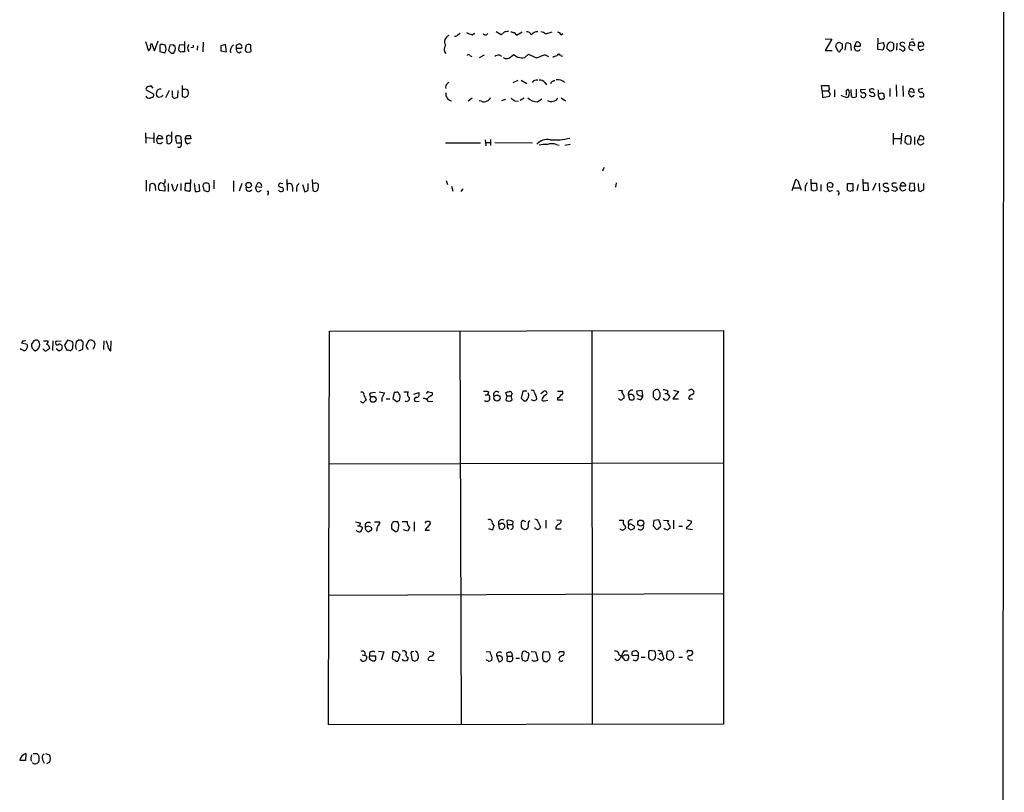
# Model space of a CAD drawing. Extents: x 18 to 1080, y 10 to 873.
# Drawn here: x 889 to 1080, y 357 to 506 of the extents above; entities that cross this region are included whole.
import ezdxf

# ---------------------------------------------------------------- set-up
doc = ezdxf.new("R2010")
doc.units = 0
doc.header["$MEASUREMENT"] = 0
doc.layers.add('MAIN', color=5, linetype='CONTINUOUS')

msp = doc.modelspace()

# ---------------------------------------------------------------- linework, layer by layer
at = {"layer": 'MAIN'}
for p, q in [((1079.6693, 689.1019), (1079.0767, 43.6033)), ((974.09, 503.2586), (974.5133, 503.5126)), ((976.7993, 503.1739), (977.3073, 503.5126)), ((982.3873, 503.1739), (981.456, 503.7666)), ((982.98, 503.6819), (982.3873, 503.1739)), ((984.9273, 503.5973), (985.3507, 503.0893)), ((985.3507, 503.0893), (986.4513, 503.7666)), ((991.0233, 503.3433), (992.2933, 503.7666)), ((993.9867, 503.1739), (994.3253, 503.4279)), ((1055.2007, 500.2953), (1055.2853, 502.4966)), ((913.638, 501.9039), (914.2307, 500.0413)), ((914.654, 501.1419), (914.8233, 501.5653)), ((914.8233, 501.5653), (915.416, 500.0413)), ((915.416, 500.0413), (916.0933, 501.9886)), ((916.6013, 501.3113), (916.432, 501.1419)), ((916.432, 501.1419), (916.432, 499.9566)), ((918.3793, 501.1419), (918.1253, 500.1259)), ((919.0567, 501.2266), (918.3793, 501.1419)), ((920.3267, 501.3113), (921.0887, 501.2266)), ((921.1733, 501.9039), (921.1733, 499.8719)), ((922.782, 500.7186), (922.4433, 500.6339)), ((923.7133, 501.0573), (923.6287, 500.2106)), ((924.814, 501.7346), (924.7293, 499.8719)), ((929.132, 501.3113), (928.2007, 501.0573)), ((928.2007, 501.0573), (928.2007, 500.0413)), ((929.3013, 499.8719), (929.132, 501.3113)), ((931.2487, 500.5493), (931.2487, 501.2266)), ((933.0267, 501.0573), (932.942, 500.1259)), ((934.0427, 500.3799), (934.0427, 501.2266)), ((1045.0407, 502.4119), (1046.3107, 502.3273)), ((1046.3107, 502.3273), (1045.0407, 500.1259)), ((1047.5807, 499.9566), (1047.0727, 500.8879)), ((1048.3427, 501.3959), (1048.3427, 500.5493)), ((1048.9353, 500.2106), (1049.1047, 501.5653)), ((1049.9513, 501.3959), (1050.036, 500.1259)), ((1051.052, 501.7346), (1050.7133, 500.9726)), ((1050.7133, 500.9726), (1051.814, 500.9726)), ((1055.2853, 501.4806), (1056.3013, 501.6499)), ((1056.4707, 500.9726), (1056.2167, 500.2106)), ((1058.3333, 500.8033), (1058.3333, 501.3113)), ((1058.926, 501.5653), (1058.8413, 500.2106)), ((1059.7727, 501.6499), (1059.5187, 501.5653)), ((1061.3813, 501.1419), (1061.3813, 501.6499)), ((1062.3973, 501.0573), (1061.3813, 501.1419)), ((1062.1433, 502.3273), (1061.6353, 502.2426)), ((1063.0747, 501.0573), (1063.1593, 501.7346)), ((1063.752, 501.8193), (1064.0907, 501.3113)), ((916.432, 499.9566), (917.3633, 499.7026)), ((918.6333, 499.6179), (919.0567, 499.6179)), ((920.5807, 499.7873), (920.0727, 500.0413)), ((928.2007, 500.0413), (929.3013, 499.8719)), ((932.0107, 500.5493), (931.2487, 500.5493)), ((931.7567, 499.7026), (932.18, 499.9566)), ((933.2807, 499.7873), (933.8733, 499.8719)), ((976.376, 499.1946), (976.7147, 498.9406)), ((978.2387, 498.7713), (979.17, 499.2793)), ((982.0487, 499.2793), (982.472, 499.0253)), ((984.3347, 498.9406), (984.8427, 499.3639)), ((986.536, 498.6866), (986.9593, 498.7713)), ((986.9593, 498.7713), (987.7213, 499.4486)), ((990.9387, 499.2793), (991.5313, 498.9406)), ((993.902, 499.1946), (994.2407, 499.0253)), ((1045.0407, 500.1259), (1046.3953, 500.1259)), ((1056.2167, 500.2106), (1055.2007, 500.2953)), ((1057.4867, 500.0413), (1057.8253, 500.0413)), ((1059.7727, 500.2106), (1059.434, 500.3799)), ((1061.5507, 500.2953), (1061.974, 500.1259)), ((1063.498, 500.1259), (1064.0907, 500.4646)), ((915.162, 492.8446), (914.7387, 493.2679)), ((920.75, 493.3526), (920.75, 491.2359)), ((971.9733, 493.6913), (972.312, 494.0299)), ((984.758, 493.9453), (985.6893, 494.3686)), ((986.282, 494.3686), (987.3827, 493.7759)), ((990.854, 493.9453), (991.1927, 493.5219)), ((992.4627, 494.1993), (992.8013, 494.3686)), ((1044.448, 492.3366), (1044.3633, 493.3526)), ((1044.3633, 493.3526), (1045.718, 493.3526)), ((1058.7567, 493.5219), (1058.8413, 491.2359)), ((1060.0267, 493.2679), (1060.1113, 491.2359)), ((913.8073, 492.5059), (915.2467, 491.6593)), ((914.8233, 491.0666), (914.5693, 490.8973)), ((915.8393, 491.4053), (915.7547, 491.9133)), ((916.7707, 491.1513), (916.178, 491.0666)), ((918.21, 492.4213), (917.5327, 490.9819)), ((919.9033, 491.1513), (919.988, 492.4213)), ((921.1733, 492.5906), (920.8347, 492.5906)), ((921.258, 491.0666), (921.766, 491.3206)), ((1044.448, 492.3366), (1044.5327, 491.0666)), ((1044.448, 492.3366), (1045.6333, 492.3366)), ((1044.5327, 491.0666), (1045.8873, 491.3206)), ((1045.8873, 492.5059), (1045.6333, 492.3366)), ((1045.972, 491.9133), (1045.6333, 492.3366)), ((1046.8187, 492.5059), (1046.8187, 491.1513)), ((1049.1047, 492.3366), (1049.1047, 491.4899)), ((1049.1893, 491.0666), (1049.528, 491.1513)), ((1050.1207, 491.2359), (1050.036, 492.5906)), ((1051.052, 492.6753), (1051.052, 491.1513)), ((1052.83, 492.5906), (1051.8987, 492.5059)), ((1053.846, 492.6753), (1053.592, 492.5906)), ((1054.1, 491.1513), (1053.592, 491.4053)), ((1055.2853, 491.4053), (1055.5393, 490.8126)), ((1057.5713, 492.7599), (1057.5713, 491.2359)), ((1061.212, 492.1673), (1061.5507, 492.8446)), ((1062.228, 491.9979), (1061.212, 492.1673)), ((1061.72, 491.1513), (1062.228, 491.4899)), ((1062.0587, 492.6753), (1062.228, 491.9979)), ((1063.9213, 492.7599), (1063.0747, 492.5906)), ((976.7993, 490.8973), (976.0373, 490.3046)), ((978.5773, 490.3046), (978.154, 490.3893)), ((982.5567, 490.4739), (983.3187, 490.7279)), ((985.012, 490.3893), (985.6893, 490.3046)), ((986.8747, 490.8973), (986.1127, 490.4739)), ((989.4147, 490.2199), (990.2613, 490.8126)), ((993.9867, 490.9819), (994.8333, 490.3893)), ((913.638, 484.2086), (913.7227, 482.1766)), ((915.2467, 484.2086), (915.2467, 482.2613)), ((915.8393, 483.0233), (916.2627, 483.7853)), ((916.7707, 483.6159), (916.94, 483.0233)), ((917.8713, 483.5313), (917.702, 483.5313)), ((917.702, 483.5313), (917.7867, 482.1766)), ((918.718, 482.5999), (918.718, 484.3779)), ((919.48, 483.2773), (919.6493, 483.6159)), ((920.496, 483.4466), (920.5807, 482.1766)), ((921.3427, 483.0233), (921.5967, 483.7006)), ((922.274, 483.7006), (922.4433, 483.0233)), ((1058.164, 484.1239), (1058.164, 481.9226)), ((1059.7727, 484.1239), (1059.688, 482.0073)), ((1060.8733, 483.6159), (1060.5347, 483.2773)), ((1062.3127, 483.4466), (1062.3127, 481.9226)), ((1063.3287, 483.6159), (1062.99, 482.8539)), ((913.7227, 483.2773), (915.162, 483.1926)), ((916.94, 483.0233), (915.8393, 483.0233)), ((920.5807, 482.1766), (919.6493, 482.1766)), ((922.4433, 483.0233), (921.3427, 483.0233)), ((921.766, 482.0919), (922.3587, 482.3459)), ((971.6347, 482.2613), (978.408, 482.2613)), ((979.3393, 482.8539), (979.424, 481.6686)), ((979.424, 482.3459), (980.2707, 482.3459)), ((980.3553, 482.9386), (980.3553, 481.7533)), ((981.202, 482.3459), (988.4833, 482.2613)), ((993.0553, 481.9226), (993.648, 481.8379)), ((994.7487, 481.8379), (995.7647, 482.0073)), ((1058.2487, 483.1079), (1059.688, 483.1079)), ((1060.5347, 483.2773), (1060.45, 482.2613)), ((1060.8733, 482.0073), (1061.5507, 482.0919)), ((1062.99, 482.8539), (1064.0907, 482.9386)), ((1002.284, 477.5199), (1002.03, 476.7579)), ((913.8073, 475.0646), (913.8073, 472.9479)), ((914.4847, 472.9479), (914.5693, 474.3026)), ((916.8553, 474.4719), (917.194, 474.3873)), ((917.3633, 475.1493), (917.3633, 474.5566)), ((918.0407, 474.3873), (918.0407, 472.8633)), ((919.1413, 473.0326), (918.718, 474.3026)), ((920.496, 474.3873), (920.496, 473.0326)), ((921.3427, 474.3873), (921.258, 473.1173)), ((922.3587, 474.3873), (921.3427, 474.3873)), ((922.3587, 475.1493), (922.3587, 474.3873)), ((922.3587, 473.1173), (922.3587, 474.3873)), ((923.036, 474.3873), (923.29, 472.8633)), ((924.1367, 473.0326), (924.052, 474.3026)), ((925.9993, 473.2019), (925.9993, 474.0486)), ((926.846, 475.0646), (926.846, 473.3713)), ((930.656, 474.8953), (930.656, 472.8633)), ((932.2647, 474.3873), (931.7567, 472.9479)), ((935.3127, 474.4719), (934.974, 473.7946)), ((939.8, 474.4719), (940.2233, 474.3873)), ((940.9853, 475.1493), (941.07, 473.0326)), ((944.0333, 474.2179), (944.4567, 472.7786)), ((945.134, 473.1173), (945.134, 474.3873)), ((945.896, 475.1493), (945.9807, 473.0326)), ((946.2347, 474.3873), (945.9807, 474.4719)), ((971.804, 474.9799), (972.058, 474.2179)), ((1004.6547, 474.5566), (1004.4853, 473.7099)), ((1038.6907, 473.0326), (1039.368, 475.1493)), ((1039.9607, 474.3873), (1040.384, 473.1173)), ((1042.416, 473.1173), (1042.3313, 475.2339)), ((1042.416, 474.4719), (1043.3473, 474.4719)), ((1043.3473, 474.4719), (1043.432, 473.1173)), ((1044.194, 474.2179), (1044.194, 472.9479)), ((1049.3587, 473.1173), (1049.3587, 474.3873)), ((1049.3587, 474.3873), (1050.3747, 474.3873)), ((1050.3747, 474.3873), (1050.3747, 472.9479)), ((1051.3907, 474.2179), (1051.1367, 473.0326)), ((1052.322, 475.2339), (1052.4067, 473.0326)), ((1053.338, 474.4719), (1052.322, 474.4719)), ((1053.4227, 473.1173), (1053.338, 474.4719)), ((1054.862, 474.4719), (1054.1847, 473.0326)), ((1055.4547, 474.4719), (1055.5393, 472.9479)), ((1056.3013, 473.8793), (1056.3013, 474.2179)), ((1057.9947, 474.3873), (1057.91, 474.2179)), ((1059.5187, 473.8793), (1059.7727, 474.5566)), ((1061.3813, 474.4719), (1061.2967, 473.2019)), ((1062.3127, 474.3873), (1061.3813, 474.4719)), ((1062.3973, 473.0326), (1062.3127, 474.3873)), ((1062.99, 474.3873), (1063.0747, 473.0326)), ((1064.0907, 473.1173), (1064.0907, 474.3873)), ((915.5853, 473.4559), (915.5853, 473.0326)), ((917.3633, 472.9479), (916.432, 473.0326)), ((917.3633, 473.8793), (917.3633, 472.9479)), ((922.1047, 472.9479), (922.3587, 473.1173)), ((924.9833, 473.0326), (925.6607, 472.8633)), ((934.974, 473.7946), (936.0747, 473.7099)), ((935.482, 472.7786), (936.0747, 473.1173)), ((937.3447, 472.4399), (937.26, 472.1013)), ((939.8, 473.6253), (939.3767, 473.8793)), ((942.086, 473.7099), (942.086, 472.8633)), ((942.848, 473.5406), (942.848, 472.8633)), ((946.4887, 472.8633), (946.9967, 473.1173)), ((972.82, 473.8793), (973.074, 472.9479)), ((975.0213, 473.3713), (974.598, 472.8633)), ((1038.9447, 473.5406), (1040.13, 473.5406)), ((1041.146, 473.6253), (1041.146, 472.9479)), ((1042.924, 472.9479), (1042.416, 473.1173)), ((1045.464, 473.7946), (1046.3953, 473.7099)), ((1045.8873, 472.8633), (1046.48, 473.1173)), ((1047.6653, 472.4399), (1047.5807, 472.1013)), ((1049.782, 472.8633), (1049.3587, 473.1173)), ((1052.4067, 473.0326), (1053.4227, 473.1173)), ((1058.5027, 472.8633), (1057.91, 473.1173)), ((1060.6193, 473.8793), (1059.5187, 473.8793)), ((1061.974, 473.0326), (1062.3973, 473.0326)), ((949.0287, 369.6546), (949.198, 445.8546)), ((949.198, 445.8546), (1025.398, 445.9393)), ((974.4287, 445.8546), (974.6827, 369.7393)), ((999.9133, 445.9393), (999.998, 369.8239)), ((1025.398, 445.9393), (1025.398, 369.8239)), ((889.9313, 443.9919), (889.6773, 443.5686)), ((889.6773, 443.5686), (890.778, 443.3146)), ((892.048, 443.9919), (891.6247, 443.3146)), ((893.9107, 443.9919), (894.842, 443.9919)), ((895.7733, 443.9919), (895.6887, 442.1293)), ((896.4507, 443.9073), (897.382, 443.9919)), ((898.5673, 444.0766), (897.9747, 443.1453)), ((899.4987, 443.8226), (898.5673, 444.0766)), ((901.2767, 444.0766), (900.684, 444.0766)), ((901.5307, 442.3833), (901.6153, 443.7379)), ((903.9013, 443.3146), (903.732, 443.8226)), ((905.5947, 443.9919), (905.51, 442.2986)), ((906.9493, 442.0446), (907.034, 443.9919)), ((889.5927, 442.2986), (889.508, 442.4679)), ((893.9953, 442.2139), (893.826, 442.3833)), ((895.0113, 442.8066), (895.096, 442.4679)), ((896.366, 442.4679), (896.9587, 442.0446)), ((897.9747, 443.1453), (898.4827, 442.1293)), ((899.0753, 442.0446), (899.414, 442.2986)), ((900.7687, 442.0446), (901.5307, 442.3833)), ((902.3773, 442.5526), (902.5467, 442.2986)), ((958.85, 434.0859), (959.866, 433.9166)), ((961.7287, 434.0013), (961.4747, 432.8159)), ((962.0673, 434.0013), (961.7287, 434.0013)), ((963.5913, 434.0859), (964.438, 434.0859)), ((965.5387, 433.6626), (966.47, 434.0013)), ((968.3327, 434.0859), (969.01, 434.0013)), ((979.932, 434.0859), (979.7627, 433.4933)), ((983.488, 433.3239), (983.3187, 434.0013)), ((986.6207, 434.2553), (986.282, 432.9006)), ((987.3827, 434.2553), (986.6207, 434.2553)), ((990.092, 433.7473), (990.6847, 434.2553)), ((993.3093, 434.2553), (994.2407, 434.2553)), ((1005.078, 434.4246), (1005.84, 434.3399)), ((1009.65, 434.3399), (1008.634, 434.2553)), ((1009.8193, 433.4086), (1009.65, 434.3399)), ((1011.7667, 434.1706), (1011.7667, 433.1546)), ((1014.6453, 434.2553), (1014.476, 433.7473)), ((1016.6773, 434.1706), (1015.5767, 432.7313)), ((1015.746, 434.4246), (1016.6773, 434.1706)), ((955.8867, 433.4933), (956.31, 432.4773)), ((956.9873, 433.6626), (957.1567, 433.0699)), ((959.358, 432.9006), (959.358, 432.2233)), ((960.2047, 432.7313), (960.882, 432.7313)), ((961.4747, 432.8159), (962.3213, 432.1386)), ((962.7447, 432.3926), (962.914, 433.1546)), ((966.0467, 432.2233), (966.5547, 432.3079)), ((968.3327, 432.2233), (969.1793, 432.3079)), ((979.3393, 433.4933), (979.7627, 433.4933)), ((980.186, 432.9006), (980.186, 432.5619)), ((983.488, 433.3239), (983.3187, 432.5619)), ((983.488, 433.3239), (984.3347, 433.3239)), ((984.504, 433.8319), (984.3347, 433.3239)), ((984.504, 432.5619), (984.3347, 433.3239)), ((986.79, 432.3926), (987.2133, 432.3926)), ((990.7693, 432.3926), (991.4467, 432.4773)), ((993.3093, 432.9853), (993.3093, 432.5619)), ((993.3093, 432.5619), (994.3253, 432.5619)), ((1005.1627, 432.7313), (1005.1627, 432.8159)), ((1006.9407, 433.5779), (1007.1947, 432.6466)), ((1007.2793, 433.5779), (1006.9407, 433.5779)), ((1007.9567, 432.5619), (1008.126, 432.7313)), ((1009.3113, 432.5619), (1008.7187, 432.7313)), ((1012.2747, 432.6466), (1012.7827, 432.6466)), ((1014.0527, 433.7473), (1014.476, 433.7473)), ((1014.476, 433.7473), (1014.984, 433.1546)), ((1015.5767, 432.7313), (1016.6773, 432.7313)), ((1018.9633, 432.7313), (1019.3867, 432.7313)), ((949.1133, 420.2006), (1025.4827, 420.3699)), ((986.6207, 409.2786), (987.1287, 409.0246)), ((991.0233, 409.2786), (991.0233, 407.7546)), ((993.14, 409.3633), (993.9867, 409.2786)), ((1005.2473, 409.2786), (1006.0093, 409.2786)), ((1012.8673, 409.3633), (1011.936, 409.1939)), ((1013.206, 408.4319), (1012.8673, 409.3633)), ((1013.7987, 409.2786), (1014.73, 409.1939)), ((1015.746, 409.2786), (1015.746, 407.5853)), ((1018.3707, 409.3633), (1019.2173, 409.1093)), ((954.6167, 408.1779), (955.04, 408.1779)), ((955.1247, 408.7706), (955.04, 408.1779)), ((955.548, 407.9239), (955.548, 407.5853)), ((956.3947, 408.0086), (956.1407, 408.0086)), ((957.9187, 408.9399), (958.9347, 408.9399)), ((961.2207, 408.0086), (961.2207, 407.6699)), ((961.2207, 407.6699), (961.9827, 407.0773)), ((962.406, 408.9399), (961.9827, 408.9399)), ((962.4907, 407.4159), (962.66, 408.1779)), ((963.2527, 409.0246), (964.2687, 409.0246)), ((964.3533, 407.1619), (963.5067, 407.4159)), ((964.692, 407.8393), (964.3533, 407.1619)), ((965.6233, 408.9399), (965.6233, 407.1619)), ((967.8247, 408.9399), (967.6553, 408.6859)), ((968.756, 408.6013), (968.6713, 408.9399)), ((980.694, 408.6859), (981.0327, 408.0933)), ((981.8793, 408.5166), (982.0487, 407.6699)), ((982.218, 408.5166), (981.8793, 408.5166)), ((983.6573, 408.4319), (983.5727, 409.1939)), ((983.6573, 408.4319), (984.5887, 408.4319)), ((984.6733, 409.0246), (984.5887, 408.4319)), ((986.9593, 407.4159), (986.4513, 407.6699)), ((989.076, 407.6699), (988.9067, 407.8393)), ((989.584, 408.9399), (990.0073, 407.9239)), ((992.9707, 407.9239), (992.9707, 407.5853)), ((992.9707, 407.5853), (993.9867, 407.5853)), ((1006.4327, 408.0086), (1006.348, 407.6699)), ((1007.0253, 408.4319), (1006.9407, 407.7546)), ((1007.4487, 407.4159), (1008.126, 407.6699)), ((1011.936, 409.1939), (1011.7667, 408.1779)), ((1011.7667, 408.1779), (1012.444, 407.5006)), ((1016.762, 408.0933), (1017.4393, 408.0933)), ((1018.286, 408.0086), (1018.2013, 407.6699)), ((1018.2013, 407.6699), (1019.3867, 407.5006)), ((968.5867, 407.2466), (967.74, 407.2466)), ((1025.3133, 395.0546), (949.1133, 394.7159)), ((955.548, 383.2013), (956.056, 383.1166)), ((956.3947, 382.9473), (956.3947, 382.4393)), ((956.9873, 383.0319), (958.088, 383.0319)), ((958.6807, 383.9633), (959.6967, 383.7939)), ((959.6967, 383.7939), (959.1887, 382.1853)), ((961.39, 382.5239), (961.5593, 383.8786)), ((962.2367, 383.8786), (962.8293, 383.2859)), ((962.8293, 383.2859), (962.406, 382.0159)), ((965.1153, 383.8786), (964.946, 383.5399)), ((964.946, 383.5399), (965.2, 382.1853)), ((968.502, 383.9633), (969.3487, 383.7093)), ((979.5087, 383.8786), (980.2707, 383.7939)), ((980.6093, 382.7779), (980.5247, 382.1006)), ((981.5407, 382.9473), (981.964, 381.9313)), ((981.7947, 382.9473), (981.5407, 382.9473)), ((983.5727, 382.9473), (983.488, 383.6246)), ((983.5727, 382.9473), (983.488, 382.1006)), ((983.5727, 382.9473), (984.4193, 382.9473)), ((984.5887, 383.2013), (984.4193, 382.9473)), ((985.266, 382.6086), (985.9433, 382.6086)), ((987.552, 382.1853), (987.806, 383.3706)), ((988.2293, 383.8786), (989.076, 383.7939)), ((989.076, 383.7939), (989.4993, 382.1853)), ((991.616, 383.7093), (990.6, 383.7939)), ((993.7327, 383.8786), (994.3253, 383.8786)), ((1004.2313, 384.0479), (1004.6547, 383.9633)), ((1006.0093, 382.6086), (1005.6707, 383.0319)), ((1006.856, 383.9633), (1006.094, 383.9633)), ((1006.2633, 383.2013), (1006.856, 383.2013)), ((1008.888, 383.0319), (1007.7873, 383.1166)), ((1009.4807, 382.7779), (1010.2427, 382.7779)), ((1012.1053, 383.9633), (1011.0893, 384.0479)), ((1012.952, 383.3706), (1013.46, 383.6246)), ((1013.3753, 383.9633), (1013.46, 383.6246)), ((1013.46, 383.6246), (1013.8833, 382.4393)), ((1014.8147, 383.9633), (1014.476, 383.8786)), ((1015.238, 382.1853), (1015.746, 382.6933)), ((1016.762, 382.7779), (1017.4393, 382.7779)), ((1018.6247, 384.0479), (1019.2173, 384.0479)), ((955.548, 382.0159), (955.2093, 382.3546)), ((958.088, 382.1853), (957.834, 382.0159)), ((965.708, 382.0159), (966.216, 382.2699)), ((968.3327, 382.1853), (969.4333, 382.1006)), ((987.044, 382.0159), (987.552, 382.1853)), ((988.568, 382.0159), (988.314, 382.2699)), ((994.156, 382.0159), (994.41, 382.1006)), ((1007.0253, 382.5239), (1006.856, 382.1853)), ((1011.682, 382.1853), (1012.1053, 382.4393)), ((1013.2907, 382.1853), (1012.698, 382.5239)), ((1018.794, 382.2699), (1019.3867, 382.1853)), ((1025.398, 369.8239), (949.0287, 369.6546)), ((890.524, 364.1513), (890.4393, 362.7966)), ((891.9633, 364.1513), (892.7253, 364.1513)), ((893.064, 363.6433), (893.064, 362.6273)), ((894.334, 364.1513), (895.096, 363.8973)), ((890.4393, 362.7966), (889.3387, 362.7966)), ((891.8787, 362.2886), (891.8787, 362.3733)), ((893.7413, 362.8813), (894.08, 362.2886)), ((895.096, 362.4579), (894.5033, 362.1193))]:
    msp.add_line(p, q, dxfattribs=at)
for centre, radius in [((933.6054, 474.0975), 0.5234), ((957.6565, 432.6481), 0.5657), ((981.6199, 432.8851), 0.596), ((1009.3838, 408.7135), 0.5813)]:
    msp.add_circle(centre, radius, dxfattribs=at)
for centre, radius, start, end in [((972.7522, 501.7901), 1.2919, 109.923235, 210.115651), ((973.582, 503.428), 0.5356, 251.571817, 341.558284), ((978.7886, 509.9871), 7.0977, 244.193096, 253.723392), ((979.3659, 503.6434), 0.4989, 205.594203, 344.799278), ((1025.7485, 292.1158), 215.8457, 101.19923, 101.428439), ((1026.9092, 672.9892), 174.5167, 255.851148, 256.080355), ((987.3467, 502.8151), 0.9527, 22.123029, 92.929976), ((989.599, 501.896), 1.8733, 93.050887, 136.985816), ((989.6059, 501.461), 2.3563, 53.019707, 78.094435), ((993.2307, 502.8715), 0.8142, 21.801409, 84.460259), ((913.6171, 500.909), 1.0627, 305.266302, 12.659213), ((916.5591, 498.8999), 2.4118, 68.372845, 88.997414), ((916.4772, 500.4769), 1.1767, 318.852092, 34.411224), ((834.5635, 416.4198), 119.7134, 44.876914, 45.106131), ((918.1663, 500.5354), 1.2785, 314.141214, 16.003874), ((922.1037, 500.2955), 2.0468, 150.246091, 187.134044), ((922.9211, 500.6339), 1.1273, 143.066063, 216.929874), ((922.7186, 500.9514), 0.2413, 285.234291, 52.137512), ((931.5807, 499.9897), 1.5443, 126.781599, 190.71401), ((889.1802, 628.3037), 133.8594, 288.316974, 288.54617), ((931.705, 500.8173), 0.5809, 15.507742, 84.893975), ((932.0671, 500.8033), 0.2602, 257.480746, 40.589353), ((933.6475, 500.4648), 0.8582, 62.58101, 136.336171), ((972.6134, 500.3868), 1.2361, 142.348605, 223.669152), ((920.1499, 543.4694), 133.8752, 341.453843, 341.683013), ((1047.7075, 501.0999), 0.5516, 85.58138, 147.548723), ((1047.691, 500.6938), 0.9579, 47.132054, 86.468811), ((1049.3586, 500.6338), 0.9655, 52.127098, 105.246791), ((1051.306, 500.7027), 0.6513, 155.516728, 321.271485), ((1051.2778, 501.1984), 0.5818, 337.16348, 112.83652), ((1225.7344, 543.6671), 174.5652, 193.927638, 194.156789), ((1057.8476, 500.8158), 0.9088, 113.397263, 197.051281), ((1057.7831, 501.1633), 0.5698, 15.05579, 121.34662), ((1057.4953, 500.8117), 0.8381, 293.187819, 359.425694), ((1059.9608, 501.4335), 0.4613, 163.399492, 267.664214), ((1060.0267, 501.2265), 0.4937, 30.975698, 120.959776), ((1059.7727, 500.2106), 0.7806, 12.526419, 77.473581), ((1061.6777, 500.761), 0.4826, 127.888519, 254.745922), ((1061.9315, 500.1697), 1.5791, 82.29219, 110.390429), ((1060.8198, 500.852), 1.5908, 7.414948, 33.698059), ((1063.6589, 500.7609), 0.6551, 153.098563, 255.78132), ((1063.371, 501.5228), 0.5518, 237.522437, 302.477563), ((1063.3288, 502.6649), 0.9456, 259.674018, 296.58673), ((1063.8367, 501.2549), 0.2602, 229.39393, 12.519254), ((1045.3792, 626.8718), 179.6053, 224.885409, 225.114592), ((921.0038, 498.9411), 0.9461, 79.679445, 116.565051), ((931.8466, 500.3323), 0.6361, 160.052295, 261.874993), ((1017.7738, 584.644), 119.7487, 224.893867, 225.123016), ((933.7039, 500.2106), 0.3787, 296.571817, 26.55152), ((976.122, 499.0887), 0.2752, 22.632677, 157.367323), ((982.0994, 497.925), 1.3553, 92.143942, 131.464317), ((983.4659, 499.8174), 1.2343, 237.940002, 314.737418), ((1112.2112, 668.4748), 211.7103, 233.014201, 233.24333), ((1028.3536, 752.7751), 257.5067, 260.424926, 260.654106), ((991.5182, 505.3854), 7.0471, 237.398918, 251.910088), ((995.167, 485.3234), 14.5824, 106.855539, 113.595541), ((908.1212, 710.7132), 227.9972, 291.687985, 291.917154), ((993.5633, 499.0958), 0.3527, 16.262153, 163.733298), ((1047.7501, 500.1541), 0.2601, 229.379598, 12.545532), ((1132.8233, 415.73), 119.7133, 134.885375, 135.114625), ((1184.2326, 627.2952), 179.6053, 224.885409, 225.114592), ((1060.1035, 500.5213), 0.4538, 223.205349, 341.844541), ((914.1319, 492.7176), 0.3875, 100.497939, 213.11188), ((956.7264, 323.8275), 174.5652, 103.917664, 104.146839), ((972.4674, 493.0562), 0.8046, 127.882478, 201.607035), ((989.2664, 493.3317), 1.0627, 77.340787, 144.733698), ((989.9586, 493.2598), 1.1276, 37.436933, 100.489812), ((992.5474, 493.6065), 0.5987, 98.131455, 171.857718), ((993.394, 492.7246), 1.7616, 43.866056, 101.085399), ((1043.473, 492.4634), 2.4147, 1.008499, 21.607537), ((914.4, 491.617), 0.7393, 203.635147, 283.237414), ((914.8572, 491.49), 0.4247, 265.422314, 23.492649), ((916.5578, 491.8819), 0.8037, 80.821306, 177.760962), ((831.3087, 406.536), 119.7841, 44.885442, 45.114558), ((1001.4953, 449.0006), 94.6305, 153.32033, 153.54954), ((917.3209, 491.7864), 1.5806, 352.299482, 20.370222), ((919.3531, 491.363), 0.5116, 155.569021, 245.543996), ((919.0573, 492.4194), 1.5244, 273.158773, 303.708832), ((963.3315, 618.1586), 133.8752, 251.45383, 251.682999), ((921.385, 491.9557), 0.6693, 34.689739, 108.440363), ((920.5809, 492.0402), 1.3865, 328.733619, 12.344134), ((973.0002, 491.679), 1.3022, 169.634152, 262.045989), ((979.3816, 491.363), 1.0178, 286.930557, 343.069443), ((1045.0417, 491.7438), 0.9456, 333.413271, 10.325982), ((1051.1828, 497.8922), 7.1108, 244.206476, 253.71891), ((1133.9364, 407.8685), 119.7133, 134.893835, 135.123052), ((1048.5186, 491.8596), 1.2331, 324.942508, 41.416287), ((1050.656, 491.9605), 0.9009, 233.544775, 296.075842), ((1052.3408, 492.3742), 0.4613, 163.411395, 267.664214), ((1052.4067, 491.5259), 0.5221, 193.35488, 346.64512), ((1052.4526, 491.4659), 0.4661, 352.528841, 106.27299), ((1054.0341, 492.4588), 0.4613, 163.399492, 267.664214), ((1054.1, 492.252), 0.4936, 30.955794, 120.965747), ((1054.1373, 491.5067), 0.5061, 338.427714, 103.948383), ((1096.6765, 364.2436), 133.8593, 108.316987, 108.546184), ((1330.4351, 491.9556), 275.1504, 179.885409, 180.114592), ((1055.8356, 490.9821), 0.8726, 75.958979, 129.097681), ((1056.1532, 491.5323), 0.3147, 317.717737, 109.667298), ((1056.2167, 491.0666), 0.3053, 236.299523, 56.315138), ((1061.988, 491.9203), 0.8144, 162.343781, 250.786322), ((1104.1272, 619.7523), 133.8593, 251.453817, 251.683013), ((1063.5168, 492.4588), 0.4613, 163.399492, 267.664214), ((1063.6674, 491.7797), 0.6245, 227.316538, 312.676717), ((1063.6199, 491.5066), 0.5062, 338.442401, 103.93467), ((979.043, 491.4473), 1.2339, 247.826965, 300.97172), ((1111.6852, 659.9842), 211.6803, 233.014185, 233.243346), ((989.2727, 492.5305), 2.3149, 221.986661, 273.516741), ((992.1354, 491.8498), 1.5784, 240.65945, 322.881809), ((1055.7933, 491.1511), 0.4232, 233.116564, 306.883436), ((958.8667, 610.7005), 133.8752, 251.443679, 251.672862), ((918.083, 483.5313), 0.2116, 53.124688, 180), ((918.5064, 484.0818), 0.4829, 232.133342, 285.236386), ((919.9034, 482.6848), 0.9651, 52.120851, 105.264491), ((921.9354, 653.0505), 169.3502, 269.885409, 270.114558), ((1061.0428, 482.6847), 0.9465, 63.440363, 100.316217), ((1061.0426, 483.0656), 0.6294, 340.344339, 47.723862), ((1063.5404, 483.235), 0.4357, 29.053327, 119.06482), ((1063.752, 483.1079), 0.3787, 333.441716, 63.441716), ((916.4126, 482.7696), 0.6269, 156.129377, 327.268068), ((918.083, 482.7609), 0.6551, 243.110319, 345.772842), ((923.6436, 483.3543), 4.1643, 181.059485, 196.427897), ((920.1244, 481.9226), 0.5222, 234.16383, 29.102557), ((922.1751, 482.8397), 0.8524, 167.561596, 241.318192), ((991.2955, 480.344), 2.5748, 77.107458, 139.760506), ((990.9808, 473.8426), 8.089, 87.29889, 98.728337), ((992.2086, 479.9121), 2.1815, 67.162142, 112.835438), ((992.6928, 495.1968), 12.3703, 266.186203, 283.974009), ((1060.4073, 481.7104), 0.5526, 32.502209, 85.567893), ((1063.1171, 482.3037), 1.5807, 159.629778, 187.700518), ((1063.5175, 482.5152), 0.6269, 147.296076, 336.108964), ((914.9926, 473.2869), 1.1004, 67.370923, 112.624271), ((914.6542, 473.71), 0.9651, 344.735509, 37.879149), ((916.9259, 473.6676), 0.8045, 158.38772, 232.124392), ((916.6708, 474.0123), 0.4952, 68.127696, 185.609274), ((917.5962, 474.2179), 0.411, 124.513548, 235.478552), ((1173.6915, 410.2947), 261.8175, 165.849176, 166.078359), ((925.259, 473.9753), 0.5181, 73.436339, 210.81204), ((925.5384, 474.0298), 0.4613, 2.335786, 106.588605), ((935.5385, 473.9357), 0.5818, 337.16348, 112.83652), ((939.7662, 474.0486), 0.4247, 85.434686, 203.492649), ((941.501, 473.81), 0.5934, 350.290092, 136.577301), ((943.949, 473.4558), 1.1042, 122.481141, 175.595723), ((946.5771, 473.8984), 0.5969, 32.3615, 125.005389), ((943.734, 473.9216), 3.3604, 346.151915, 5.058586), ((1039.2198, 474.4225), 0.7418, 357.279935, 78.474956), ((1042.2466, 473.5406), 1.1039, 122.469202, 175.599304), ((1045.9749, 474.0238), 0.56, 53.152613, 204.161962), ((1046.1211, 474.0651), 0.4487, 307.666685, 65.010871), ((1056.64, 474.0485), 0.3787, 63.44848, 153.428183), ((1056.9786, 474.1967), 0.2549, 4.76924, 131.613009), ((1058.5028, 474.3026), 0.5988, 188.131456, 261.857718), ((1058.418, 473.5404), 0.9468, 63.443068, 116.556932), ((1059.9299, 473.8854), 0.6894, 359.493045, 103.181507), ((919.2684, 473.3007), 0.2966, 244.635454, 357.275527), ((922.1469, 475.3593), 2.4118, 248.372845, 268.997414), ((923.5018, 474.0062), 1.1624, 259.501163, 303.109008), ((1094.2412, 515.7006), 174.5531, 193.919662, 194.148821), ((925.7031, 473.1595), 0.2992, 261.85365, 8.14635), ((933.6847, 473.541), 0.627, 156.141432, 327.255439), ((935.75, 473.5476), 0.8144, 162.343781, 250.786322), ((937.2176, 472.6516), 0.2468, 300.979674, 120.93987), ((939.8847, 473.4557), 0.6104, 213.66924, 303.695275), ((939.9569, 473.2524), 0.4046, 311.181929, 112.819228), ((860.1154, 642.2829), 189.3282, 296.453843, 296.683013), ((988.5572, 599.9403), 133.8593, 251.453817, 251.683013), ((1085.528, 346.0327), 133.8752, 108.327138, 108.556321), ((1046.2964, 473.6111), 0.8524, 167.56816, 241.318192), ((1047.4325, 472.6516), 0.3146, 317.717737, 109.650149), ((1050.2052, 472.0167), 0.9465, 79.683783, 116.559637), ((1057.1473, 475.1474), 1.5244, 236.291169, 266.841227), ((1056.8517, 473.4983), 0.6694, 214.691906, 304.691906), ((1056.922, 473.2301), 0.4197, 317.752022, 70.325973), ((1058.5487, 473.2627), 0.4659, 352.502859, 106.291687), ((1143.4066, 346.0327), 152.6259, 123.57026, 123.799443), ((1060.092, 473.6256), 0.6269, 156.129377, 327.263126), ((1061.72, 473.456), 0.4937, 210.975698, 300.959776), ((1105.6512, 599.9403), 133.8593, 251.453817, 251.683013), ((1064.0485, 472.5667), 0.5522, 85.61721, 147.512892), ((890.1005, 444.9241), 0.9474, 259.712463, 296.551529), ((892.5982, 442.5117), 1.5792, 82.29219, 110.390429), ((892.048, 443.1876), 1.1709, 282.528808, 49.398705), ((894.1647, 443.9073), 0.6826, 299.738635, 7.11981), ((896.6031, 443.5686), 0.3714, 114.225635, 316.844093), ((898.8759, 443.3328), 0.7923, 333.227977, 38.18322), ((900.9861, 443.3208), 0.8139, 111.787031, 174.465227), ((816.7835, 359.2698), 119.7134, 44.876914, 45.106131), ((1071.8069, 358.9933), 189.3281, 153.323754, 153.55291), ((903.0662, 443.1567), 0.9417, 45.004302, 117.506606), ((1117.8286, 528.2401), 227.9506, 201.690314, 201.919506), ((847.5192, 315.2065), 133.8752, 71.453843, 71.683013), ((890.2701, 442.4679), 0.3786, 243.421413, 333.434949), ((890.0161, 442.9195), 0.8583, 313.664049, 27.40999), ((892.7804, 443.1153), 1.1728, 170.215601, 245.924407), ((894.3301, 442.441), 0.4046, 214.14965, 309.604292), ((894.4188, 442.7221), 0.5985, 8.116564, 81.883436), ((979.4919, 315.2987), 152.6259, 123.57026, 123.799443), ((896.9586, 442.6373), 0.6826, 29.738635, 97.11981), ((896.8611, 442.7609), 0.7229, 277.759098, 17.302016), ((898.6519, 441.1975), 0.947, 63.443066, 100.291859), ((898.9908, 442.7642), 0.6292, 312.268789, 19.661787), ((901.1192, 442.981), 1.0318, 156.083181, 221.404806), ((902.825, 442.988), 0.6245, 148.468229, 224.202024), ((902.0594, 443.4571), 1.8474, 324.461962, 355.576081), ((907.543, 443.0741), 1.1884, 176.565311, 240.028479), ((955.4583, 433.6277), 0.449, 342.582029, 123.682989), ((962.279, 433.6767), 0.3875, 10.497939, 123.11188), ((965.1004, 433.6592), 0.7879, 147.211471, 238.783105), ((965.9198, 433.6203), 0.6692, 288.421413, 34.701651), ((968.2903, 433.7896), 0.2993, 81.856362, 188.124688), ((968.6995, 433.719), 0.4196, 289.665766, 42.276444), ((979.2123, 431.3348), 2.8437, 75.33971, 94.267354), ((981.5384, 433.5713), 0.605, 45.294646, 213.285528), ((941.3279, 603.4286), 174.5533, 283.919686, 284.148845), ((984.0638, 433.722), 0.4537, 14.017867, 98.594459), ((988.3987, 434.0013), 0.4233, 0, 126.875312), ((985.1389, 431.7915), 4.2952, 12.638771, 30.96307), ((990.8258, 433.8319), 0.4463, 325.305659, 108.430889), ((993.9161, 433.9402), 0.4524, 278.977235, 44.149179), ((1006.1504, 434.0577), 0.4195, 137.724474, 250.347095), ((1007.7699, 433.6014), 0.8295, 82.929815, 181.623361), ((1009.1421, 434.0013), 0.5681, 153.43946, 243.425927), ((1096.6879, 307.3516), 152.6259, 123.578058, 123.807262), ((1012.4863, 434.1282), 0.4359, 29.058434, 119.040561), ((1013.4182, 434.3826), 0.5525, 184.432108, 237.497791), ((1013.5988, 432.2524), 2.2598, 62.413275, 87.077961), ((976.5562, 561.5017), 133.8594, 288.316974, 288.54617), ((1018.7651, 433.492), 1.1616, 41.08013, 71.551013), ((1019.3019, 434.0013), 0.4234, 270.013532, 36.859073), ((955.6751, 432.5199), 0.5118, 204.471751, 294.421718), ((956.6066, 431.7575), 0.7785, 112.394546, 157.621866), ((957.7917, 432.6887), 1.2631, 76.433519, 129.555259), ((1213.6118, 306.4087), 283.981, 153.320357, 153.54954), ((962.7868, 431.8425), 0.5517, 94.376403, 147.539959), ((961.9565, 433.095), 0.9594, 3.561805, 42.837328), ((964.1417, 432.822), 0.574, 228.41785, 16.52811), ((966.0128, 432.6128), 0.3909, 72.35305, 274.974184), ((967.4306, 431.8439), 0.9787, 22.810367, 96.683501), ((969.9407, 431.1233), 2.4602, 116.558802, 139.186518), ((979.6434, 432.9353), 0.6587, 224.052744, 325.465493), ((979.7521, 433.0382), 0.4552, 342.404942, 88.665732), ((983.9114, 433.1758), 0.8533, 226.006585, 313.988584), ((1113.5359, 559.6465), 179.6053, 224.885409, 225.114592), ((986.4287, 433.4314), 1.3018, 307.063553, 21.883139), ((988.7444, 433.1476), 0.7185, 224.204981, 324.591177), ((991.7997, 432.0865), 1.6102, 112.14633, 162.827681), ((990.6, 432.7315), 0.3788, 206.598874, 296.54476), ((993.2307, 433.7957), 0.8142, 275.539741, 338.198591), ((1005.5861, 433.0912), 0.5557, 220.365322, 287.727388), ((1006.2208, 432.2658), 0.5517, 94.376403, 147.539959), ((1005.247, 433.0698), 0.9657, 344.75633, 37.8703), ((1007.7027, 433.7468), 1.2118, 245.215613, 282.09905), ((1007.491, 432.9429), 0.6693, 341.570465, 108.437656), ((1009.4148, 434.1236), 0.8215, 230.111376, 299.498328), ((1008.719, 433.493), 1.1035, 302.461635, 355.613639), ((1139.0206, 559.9005), 179.6053, 224.885409, 225.114592), ((1011.8923, 433.5641), 1.2785, 314.141214, 16.003874), ((1014.3067, 433.1546), 0.6448, 203.197424, 293.197424), ((1013.8828, 433.4936), 1.1522, 306.039438, 342.889228), ((1019.5559, 432.6467), 0.9652, 105.251474, 164.748526), ((1018.8363, 432.9006), 0.2116, 180, 306.875312), ((980.1013, 408.8129), 0.6062, 347.905903, 114.7725), ((982.6052, 408.644), 0.737, 59.43355, 189.954388), ((983.9451, 407.9527), 1.2959, 55.809599, 106.700938), ((987.2478, 408.5436), 0.9662, 130.47072, 181.601349), ((988.9913, 408.8552), 0.5987, 8.132809, 98.123335), ((993.376, 409.1193), 0.6311, 287.263584, 14.619728), ((1175.3092, 408.9399), 169.3002, 179.885375, 180.114592), ((1007.5334, 408.7409), 0.5946, 64.723488, 211.305792), ((997.0321, 620.5589), 215.8947, 258.578089, 258.807241), ((955.0977, 407.9584), 0.9662, 220.470721, 271.601349), ((1018.8039, 535.0708), 142.0128, 243.320393, 243.54954), ((954.4468, 407.9243), 1.1522, 306.039438, 342.889228), ((956.7289, 408.227), 0.6274, 47.008761, 200.370076), ((957.0041, 407.8392), 0.8799, 168.899511, 239.987772), ((956.7333, 407.3739), 0.7194, 61.913927, 118.079046), ((956.9619, 407.5683), 0.4539, 351.421795, 75.960695), ((957.1142, 407.5431), 0.2995, 261.899659, 351.842846), ((960.7481, 407.1863), 2.4062, 153.429624, 180.58101), ((958.2574, 408.8553), 0.6826, 299.738635, 7.11981), ((961.8132, 408.2203), 0.6292, 132.268789, 199.661787), ((961.771, 408.6153), 0.3875, 56.88812, 169.502061), ((962.0504, 407.5261), 0.4539, 261.421795, 345.948448), ((772.033, 345.0589), 200.805, 18.320357, 18.54954), ((965.5473, 408.813), 1.296, 170.603091, 228.703864), ((968.5501, 407.1681), 0.8139, 111.787031, 174.465227), ((968.248, 408.094), 0.9459, 63.415987, 116.584013), ((799.152, 535.2626), 211.6804, 323.018218, 323.247401), ((980.5669, 408.6432), 1.1621, 236.882912, 280.501532), ((981.7348, 407.4416), 0.9579, 137.132054, 176.468811), ((1024.6302, 534.5926), 133.8752, 251.45383, 251.682999), ((982.5822, 408.104), 0.5503, 331.250782, 131.434687), ((982.1895, 408.6016), 1.1606, 288.444316, 318.944106), ((984.1764, 408.1262), 0.6024, 149.506004, 243.890107), ((984.1902, 408.0496), 0.5522, 276.216453, 43.811401), ((987.2133, 408.2625), 0.9653, 164.738635, 217.87186), ((1029.5633, 280.5007), 133.8752, 108.327138, 108.556321), ((986.7896, 408.1358), 0.8731, 320.912826, 14.018736), ((988.335, 408.559), 0.7297, 119.533545, 196.865458), ((989.4782, 408.0297), 0.5396, 221.815173, 348.69215), ((994.2832, 407.2042), 1.4969, 118.746399, 151.262153), ((1005.84, 408.0162), 0.6148, 214.281977, 325.718023), ((1005.332, 407.6699), 1.1516, 17.103826, 53.975919), ((1091.8773, 534.5967), 152.6537, 236.192759, 236.421922), ((1007.3216, 407.7121), 0.7785, 45.005204, 112.374129), ((1007.8014, 407.8816), 0.3875, 326.88812, 79.502061), ((1009.3396, 408.0086), 0.6189, 223.147325, 24.229434), ((1012.5118, 407.9492), 0.4537, 261.405541, 345.982133), ((1012.8815, 408.2202), 0.3874, 280.48609, 33.119959), ((1014.6244, 408.3901), 0.9763, 220.61339, 266.258927), ((1014.9841, 408.8552), 0.4234, 126.878017, 233.113861), ((1099.4973, 280.5738), 152.6537, 123.578078, 123.807241), ((1014.3658, 407.8984), 0.7175, 348.437913, 59.496397), ((1017.947, 409.1098), 1.1522, 287.110772, 323.960562), ((1018.5398, 409.0246), 0.6828, 299.760495, 7.126057), ((956.7334, 407.4158), 0.3785, 243.414641, 333.448488), ((955.5903, 383.4129), 0.552, 327.533585, 122.466416), ((998.5553, 467.7169), 94.6752, 243.327151, 243.556307), ((957.3684, 382.7356), 0.4827, 142.135426, 254.734472), ((957.5518, 383.2859), 0.619, 43.160409, 204.225635), ((957.2411, 382.6086), 0.9468, 333.443068, 26.556932), ((961.898, 553.2285), 169.3502, 269.885409, 270.114592), ((963.5066, 383.3706), 0.6448, 23.197424, 113.189256), ((964.6443, 383.2956), 0.6366, 148.881891, 251.092625), ((963.9959, 382.5615), 0.4613, 272.335786, 16.600508), ((965.2423, 384.3446), 0.483, 254.755286, 307.859376), ((965.5456, 383.1885), 0.8428, 355.105939, 66.823725), ((965.454, 382.8625), 0.9653, 322.12814, 15.261365), ((968.924, 382.3369), 0.6104, 89.877974, 194.379996), ((968.738, 383.55), 0.6311, 287.263584, 14.619728), ((982.8531, 384.0901), 2.5993, 186.543203, 210.319586), ((982.0832, 383.1803), 0.5904, 48.811336, 203.243189), ((982.0487, 382.6083), 0.4236, 53.157154, 126.842846), ((982.345, 382.651), 0.2993, 351.856362, 98.124688), ((982.3028, 382.4392), 0.3785, 296.551513, 26.585359), ((941.509, 553.0048), 174.5047, 283.919645, 284.148868), ((983.9458, 383.1895), 0.643, 1.051508, 70.040493), ((984.1513, 382.4816), 0.5373, 299.91947, 60.08053), ((988.1452, 382.9473), 1.7805, 154.661171, 205.338829), ((986.917, 383.4441), 0.4642, 34.840348, 145.159652), ((987.3657, 383.2605), 0.4539, 14.039305, 98.578205), ((991.3338, 382.6932), 0.9382, 164.285299, 226.217957), ((991.3617, 383.2013), 0.9651, 142.117206, 195.260326), ((990.4304, 382.905), 1.4327, 325.844087, 34.152603), ((908.993, 426.0492), 94.6529, 333.31359, 333.542827), ((994.552, 382.1478), 0.9792, 98.338642, 157.410744), ((994.1358, 383.4718), 0.4488, 307.666685, 65.022443), ((1004.6008, 383.3937), 0.5721, 349.139814, 84.594322), ((1005.7553, 383.7937), 0.7804, 220.593331, 310.614036), ((1386.7127, 192.7015), 425.9714, 153.320363, 153.549546), ((1006.6443, 382.8203), 0.6694, 198.437656, 288.437656), ((1006.6018, 382.7779), 0.4938, 329.046192, 59.020326), ((1008.135, 383.4686), 0.4948, 91.042258, 225.352106), ((1008.2847, 382.7779), 0.6546, 230.909538, 22.831956), ((1008.3427, 383.3632), 0.638, 328.718998, 109.85498), ((1011.6115, 382.9473), 0.7367, 159.830837, 233.567205), ((1011.851, 383.4553), 0.9651, 142.117206, 195.260326), ((1010.4972, 383.2013), 1.7795, 334.646014, 25.353987), ((1055.3572, 553.3552), 174.5167, 255.851148, 256.080355), ((1015.2384, 382.9051), 0.8731, 165.981264, 219.087174), ((1012.9111, 383.6668), 1.5792, 339.609571, 7.70781), ((1015.0263, 383.3282), 0.6695, 34.698943, 108.426829), ((1014.3916, 382.9897), 1.3865, 347.655866, 31.266381), ((1018.5682, 383.794), 0.2602, 77.454468, 220.620402), ((1018.8786, 382.6932), 0.4318, 101.299523, 258.697877), ((1018.9305, 383.6164), 0.5181, 254.724513, 56.389676), ((955.7385, 382.6932), 0.7036, 254.290627, 338.847314), ((957.8936, 382.9734), 0.9594, 227.162672, 266.438195), ((962.2647, 383.2859), 1.1601, 221.060941, 251.57286), ((962.2367, 382.3546), 0.3787, 206.558284, 296.558284), ((963.8454, 382.8627), 0.7807, 220.605275, 282.524828), ((1007.804, 509.1005), 133.8752, 251.443679, 251.672862), ((979.5508, 381.6344), 0.5525, 32.507782, 94.370073), ((1022.5932, 255.0236), 133.8593, 108.316987, 108.546184), ((982.1334, 382.2698), 0.3785, 243.414641, 333.448488), ((984.0234, 382.8255), 0.9012, 233.550995, 296.058953), ((1029.14, 509.1005), 133.8752, 251.443679, 251.672862), ((988.2141, 386.6064), 4.6041, 274.408441, 286.208983), ((991.1267, 382.8012), 0.9011, 240.627354, 285.135785), ((991.5314, 381.9524), 0.1707, 60.280106, 187.100038), ((993.9867, 382.3546), 0.3787, 153.441716, 296.558284), ((1004.8664, 382.7354), 0.5518, 212.448896, 327.545532), ((1053.7505, 509.2623), 133.8593, 251.453817, 251.683013), ((1013.2319, 383.1408), 0.9573, 273.521453, 312.879217), ((1057.2317, 551.6242), 174.5652, 255.851163, 256.080306), ((891.3951, 362.1932), 2.1431, 113.982848, 163.646971), ((892.6931, 363.1939), 1.2094, 144.435887, 207.938158), ((1019.883, 448.5645), 152.6259, 213.578058, 213.807262), ((894.6517, 363.2622), 0.9869, 125.40202, 202.703826), ((893.9108, 363.1776), 1.3866, 328.732232, 31.267768), ((892.3369, 362.9286), 0.7871, 234.399704, 337.491572)]:
    msp.add_arc(centre, radius, start, end, dxfattribs=at)

doc.saveas('drawing.dxf')
